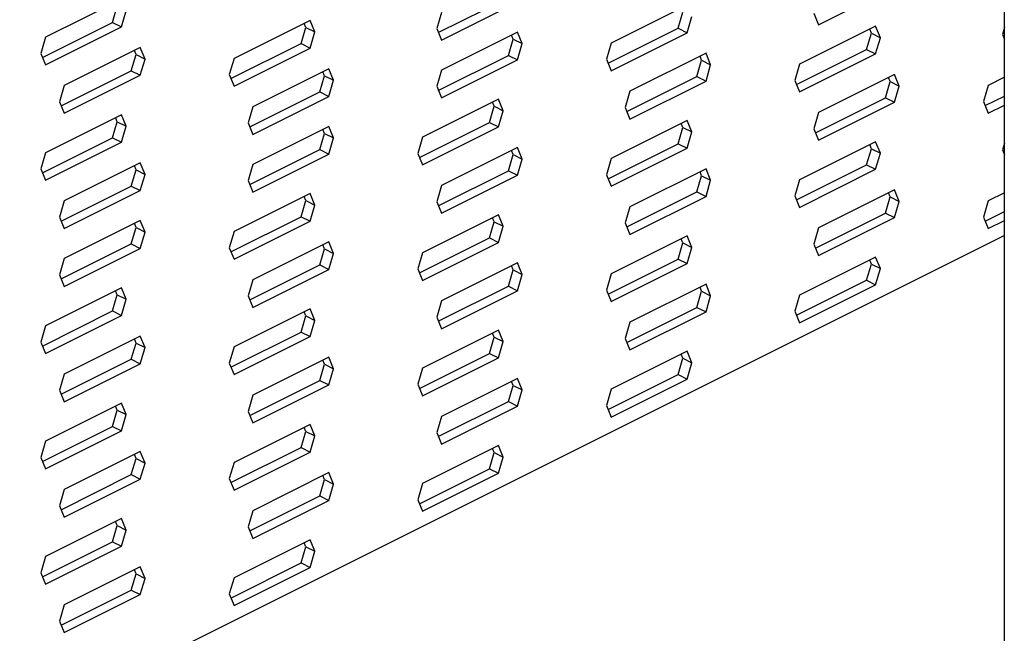
# Model space of a CAD drawing. Units: millimetres. Extents: x -1102 to 159, y -299 to 1484.
# Drawn here: x -604 to -496, y 294 to 361 of the extents above; entities that cross this region are included whole.
import ezdxf

# ---------------------------------------------------------------- set-up
doc = ezdxf.new("R2010")
doc.units = ezdxf.units.MM
doc.header["$MEASUREMENT"] = 0
doc.layers.get('0').update_dxf_attribs({"linetype": 'CONTINUOUS', "lineweight": 15})

msp = doc.modelspace()

# ---------------------------------------------------------------- linework, layer by layer
at = {"color": 7, "linetype": 'Continuous', "lineweight": 25}
for p, q in [((-495.73, 277.18), (-495.73, 507.12)), ((-516.16, 360.59), (-507.8, 364.77)), ((-592.79, 363.41), (-601.15, 359.23)), ((-593.78, 360.86), (-593.27, 362.64)), ((-557.96, 359.73), (-550.25, 363.58)), ((-557.62, 358.91), (-549.26, 363.09)), ((-530.61, 362.77), (-538.97, 358.59)), ((-592.79, 360.36), (-592.28, 362.14)), ((-557.62, 361.95), (-558.14, 360.17)), ((-531.6, 360.22), (-531.08, 362)), ((-516.68, 361.86), (-516.16, 360.59)), ((-601.49, 357.01), (-593.78, 360.86)), ((-593.78, 360.86), (-592.79, 360.36)), ((-572.06, 361.08), (-580.42, 356.9)), ((-572.54, 360.31), (-572.72, 360.75)), ((-571.55, 359.81), (-572.06, 361.08)), ((-530.61, 359.72), (-530.09, 361.5)), ((-601.15, 356.18), (-592.79, 360.36)), ((-573.05, 358.53), (-572.54, 360.31)), ((-572.54, 360.31), (-571.55, 359.81)), ((-572.06, 358.03), (-571.55, 359.81)), ((-558.14, 360.17), (-557.62, 358.91)), ((-549.26, 359.79), (-557.62, 355.61)), ((-549.74, 359.02), (-549.92, 359.46)), ((-548.75, 358.52), (-549.26, 359.79)), ((-539.3, 356.36), (-531.6, 360.22)), ((-538.97, 355.54), (-530.61, 359.72)), ((-531.6, 360.22), (-530.61, 359.72)), ((-509.88, 360.44), (-518.24, 356.26)), ((-510.87, 357.89), (-510.35, 359.67)), ((-510.35, 359.67), (-510.53, 360.11)), ((-510.35, 359.67), (-509.36, 359.17)), ((-509.36, 359.17), (-509.88, 360.44)), ((-495.73, 360.28), (-495.95, 359.53)), ((-495.95, 359.53), (-495.73, 359)), ((-601.15, 359.23), (-601.67, 357.45)), ((-580.76, 354.68), (-573.05, 358.53)), ((-573.05, 358.53), (-572.06, 358.03)), ((-550.25, 357.23), (-549.74, 359.02)), ((-549.74, 359.02), (-548.75, 358.52)), ((-549.26, 356.74), (-548.75, 358.52)), ((-538.97, 358.59), (-539.48, 356.81)), ((-509.88, 357.39), (-509.36, 359.17)), ((-495.77, 359.09), (-495.73, 359.11)), ((-601.67, 357.45), (-601.15, 356.18)), ((-590.72, 358.1), (-599.08, 353.92)), ((-591.71, 355.55), (-591.19, 357.33)), ((-591.19, 357.33), (-591.37, 357.77)), ((-591.19, 357.33), (-590.2, 356.83)), ((-590.2, 356.83), (-590.72, 358.1)), ((-580.42, 353.85), (-572.06, 358.03)), ((-557.96, 353.38), (-550.25, 357.23)), ((-550.25, 357.23), (-549.26, 356.74)), ((-528.53, 357.46), (-536.89, 353.28)), ((-528.02, 356.19), (-528.53, 357.46)), ((-518.57, 354.03), (-510.87, 357.89)), ((-518.24, 353.21), (-509.88, 357.39)), ((-510.87, 357.89), (-509.88, 357.39)), ((-590.72, 355.05), (-590.2, 356.83)), ((-580.42, 356.9), (-580.94, 355.12)), ((-557.62, 352.56), (-549.26, 356.74)), ((-539.48, 356.81), (-538.97, 355.54)), ((-529.52, 354.91), (-529.01, 356.69)), ((-529.01, 356.69), (-529.19, 357.13)), ((-529.01, 356.69), (-528.02, 356.19)), ((-528.53, 354.41), (-528.02, 356.19)), ((-518.24, 356.26), (-518.75, 354.48)), ((-599.41, 351.69), (-591.71, 355.55)), ((-599.08, 350.87), (-590.72, 355.05)), ((-591.71, 355.55), (-590.72, 355.05)), ((-580.94, 355.12), (-580.42, 353.85)), ((-569.99, 355.77), (-578.35, 351.59)), ((-570.47, 355), (-570.65, 355.44)), ((-569.47, 354.5), (-569.99, 355.77)), ((-557.62, 355.61), (-558.14, 353.83)), ((-507.8, 355.13), (-516.16, 350.95)), ((-507.29, 353.86), (-507.8, 355.13)), ((-570.98, 353.22), (-570.47, 355)), ((-570.47, 355), (-569.47, 354.5)), ((-569.99, 352.72), (-569.47, 354.5)), ((-537.23, 351.05), (-529.52, 354.91)), ((-536.89, 350.23), (-528.53, 354.41)), ((-529.52, 354.91), (-528.53, 354.41)), ((-518.75, 354.48), (-518.24, 353.21)), ((-508.79, 352.58), (-508.28, 354.36)), ((-508.28, 354.36), (-508.46, 354.8)), ((-508.28, 354.36), (-507.29, 353.86)), ((-495.73, 354.82), (-497.51, 353.93)), ((-599.08, 353.92), (-599.59, 352.14)), ((-578.68, 349.37), (-570.98, 353.22)), ((-570.98, 353.22), (-569.99, 352.72)), ((-558.14, 353.83), (-557.62, 352.56)), ((-536.89, 353.28), (-537.41, 351.5)), ((-507.8, 352.08), (-507.29, 353.86)), ((-497.51, 353.93), (-498.02, 352.15)), ((-599.59, 352.14), (-599.08, 350.87)), ((-578.35, 348.54), (-569.99, 352.72)), ((-551.33, 352.4), (-559.69, 348.22)), ((-551.81, 351.63), (-551.99, 352.07)), ((-550.82, 351.14), (-551.33, 352.4)), ((-516.5, 348.72), (-508.79, 352.58)), ((-516.16, 347.9), (-507.8, 352.08)), ((-508.79, 352.58), (-507.8, 352.08)), ((-498.02, 352.15), (-497.51, 350.88)), ((-497.84, 351.71), (-495.73, 352.76)), ((-578.35, 351.59), (-578.86, 349.81)), ((-552.32, 349.85), (-551.81, 351.63)), ((-551.81, 351.63), (-550.82, 351.14)), ((-551.33, 349.36), (-550.82, 351.14)), ((-537.41, 351.5), (-536.89, 350.23)), ((-516.16, 350.95), (-516.68, 349.17)), ((-497.51, 350.88), (-495.73, 351.77)), ((-592.79, 350.71), (-601.15, 346.53)), ((-593.78, 348.16), (-593.27, 349.94)), ((-593.27, 349.94), (-593.45, 350.39)), ((-593.27, 349.94), (-592.28, 349.45)), ((-592.28, 349.45), (-592.79, 350.71)), ((-578.86, 349.81), (-578.35, 348.54)), ((-560.03, 346), (-552.32, 349.85)), ((-552.32, 349.85), (-551.33, 349.36)), ((-530.61, 350.07), (-538.97, 345.89)), ((-531.08, 349.3), (-531.26, 349.75)), ((-530.09, 348.81), (-530.61, 350.07)), ((-592.79, 347.67), (-592.28, 349.45)), ((-569.99, 349.42), (-578.35, 345.24)), ((-570.98, 346.87), (-570.47, 348.65)), ((-570.47, 348.65), (-570.65, 349.09)), ((-570.47, 348.65), (-569.47, 348.16)), ((-569.47, 348.16), (-569.99, 349.42)), ((-559.69, 345.18), (-551.33, 349.36)), ((-531.6, 347.52), (-531.08, 349.3)), ((-531.08, 349.3), (-530.09, 348.81)), ((-530.61, 347.03), (-530.09, 348.81)), ((-516.68, 349.17), (-516.16, 347.9)), ((-601.49, 344.31), (-593.78, 348.16)), ((-601.15, 343.49), (-592.79, 347.67)), ((-593.78, 348.16), (-592.79, 347.67)), ((-569.99, 346.38), (-569.47, 348.16)), ((-559.69, 348.22), (-560.21, 346.44)), ((-539.3, 343.67), (-531.6, 347.52)), ((-531.6, 347.52), (-530.61, 347.03)), ((-509.88, 347.74), (-518.24, 343.56)), ((-509.36, 346.48), (-509.88, 347.74)), ((-495.73, 347.58), (-495.95, 346.84)), ((-601.15, 346.53), (-601.67, 344.75)), ((-578.68, 343.02), (-570.98, 346.87)), ((-570.98, 346.87), (-569.99, 346.38)), ((-560.21, 346.44), (-559.69, 345.18)), ((-549.26, 347.09), (-557.62, 342.91)), ((-549.74, 346.32), (-549.92, 346.76)), ((-548.75, 345.83), (-549.26, 347.09)), ((-538.97, 342.85), (-530.61, 347.03)), ((-510.87, 345.19), (-510.35, 346.97)), ((-510.35, 346.97), (-510.53, 347.42)), ((-510.35, 346.97), (-509.36, 346.48)), ((-509.88, 344.7), (-509.36, 346.48)), ((-495.95, 346.84), (-495.73, 346.31)), ((-495.77, 346.39), (-495.73, 346.41)), ((-590.72, 345.4), (-599.08, 341.22)), ((-590.2, 344.14), (-590.72, 345.4)), ((-578.35, 342.2), (-569.99, 346.38)), ((-550.25, 344.54), (-549.74, 346.32)), ((-549.74, 346.32), (-548.75, 345.83)), ((-549.26, 344.05), (-548.75, 345.83)), ((-538.97, 345.89), (-539.48, 344.11)), ((-601.67, 344.75), (-601.15, 343.49)), ((-591.71, 342.85), (-591.19, 344.63)), ((-591.19, 344.63), (-591.37, 345.08)), ((-591.19, 344.63), (-590.2, 344.14)), ((-578.35, 345.24), (-578.86, 343.46)), ((-557.96, 340.69), (-550.25, 344.54)), ((-550.25, 344.54), (-549.26, 344.05)), ((-528.53, 344.76), (-536.89, 340.58)), ((-529.01, 343.99), (-529.19, 344.44)), ((-528.02, 343.5), (-528.53, 344.76)), ((-518.57, 341.34), (-510.87, 345.19)), ((-518.24, 340.52), (-509.88, 344.7)), ((-510.87, 345.19), (-509.88, 344.7)), ((-590.72, 342.36), (-590.2, 344.14)), ((-578.86, 343.46), (-578.35, 342.2)), ((-557.62, 339.87), (-549.26, 344.05)), ((-539.48, 344.11), (-538.97, 342.85)), ((-529.52, 342.21), (-529.01, 343.99)), ((-529.01, 343.99), (-528.02, 343.5)), ((-528.53, 341.72), (-528.02, 343.5)), ((-518.24, 343.56), (-518.75, 341.78)), ((-599.41, 339), (-591.71, 342.85)), ((-599.08, 338.18), (-590.72, 342.36)), ((-591.71, 342.85), (-590.72, 342.36)), ((-557.62, 342.91), (-558.14, 341.13)), ((-537.23, 338.36), (-529.52, 342.21)), ((-529.52, 342.21), (-528.53, 341.72)), ((-507.8, 342.43), (-516.16, 338.25)), ((-508.28, 341.66), (-508.46, 342.11)), ((-507.29, 341.17), (-507.8, 342.43)), ((-495.73, 342.12), (-497.51, 341.23)), ((-599.08, 341.22), (-599.59, 339.44)), ((-572.06, 342.04), (-580.42, 337.86)), ((-573.05, 339.49), (-572.54, 341.27)), ((-572.54, 341.27), (-572.72, 341.71)), ((-572.54, 341.27), (-571.55, 340.77)), ((-571.55, 340.77), (-572.06, 342.04)), ((-558.14, 341.13), (-557.62, 339.87)), ((-536.89, 337.54), (-528.53, 341.72)), ((-518.75, 341.78), (-518.24, 340.52)), ((-508.79, 339.88), (-508.28, 341.66)), ((-508.28, 341.66), (-507.29, 341.17)), ((-507.8, 339.39), (-507.29, 341.17)), ((-497.51, 341.23), (-498.02, 339.45)), ((-572.06, 338.99), (-571.55, 340.77)), ((-536.89, 340.58), (-537.41, 338.8)), ((-497.84, 339.01), (-495.73, 340.07)), ((-599.59, 339.44), (-599.08, 338.18)), ((-590.72, 339.06), (-599.08, 334.88)), ((-590.2, 337.79), (-590.72, 339.06)), ((-580.76, 335.64), (-573.05, 339.49)), ((-580.42, 334.81), (-572.06, 338.99)), ((-573.05, 339.49), (-572.06, 338.99)), ((-551.33, 339.71), (-559.69, 335.53)), ((-552.32, 337.16), (-551.81, 338.94)), ((-551.81, 338.94), (-551.99, 339.38)), ((-551.81, 338.94), (-550.82, 338.44)), ((-550.82, 338.44), (-551.33, 339.71)), ((-516.5, 336.03), (-508.79, 339.88)), ((-516.16, 335.21), (-507.8, 339.39)), ((-508.79, 339.88), (-507.8, 339.39)), ((-498.02, 339.45), (-497.51, 338.19)), ((-497.51, 338.19), (-495.73, 339.08)), ((-591.71, 336.51), (-591.19, 338.29)), ((-591.19, 338.29), (-591.37, 338.73)), ((-591.19, 338.29), (-590.2, 337.79)), ((-590.72, 336.01), (-590.2, 337.79)), ((-580.42, 337.86), (-580.94, 336.08)), ((-551.33, 336.66), (-550.82, 338.44)), ((-537.41, 338.8), (-536.89, 337.54)), ((-516.16, 338.25), (-516.68, 336.47)), ((-495.73, 337.42), (-606.3, 282.14)), ((-569.99, 336.73), (-578.35, 332.55)), ((-569.47, 335.46), (-569.99, 336.73)), ((-560.03, 333.31), (-552.32, 337.16)), ((-559.69, 332.48), (-551.33, 336.66)), ((-552.32, 337.16), (-551.33, 336.66)), ((-530.61, 337.38), (-538.97, 333.2)), ((-531.08, 336.61), (-531.26, 337.05)), ((-530.09, 336.11), (-530.61, 337.38)), ((-599.41, 332.65), (-591.71, 336.51)), ((-599.08, 331.83), (-590.72, 336.01)), ((-591.71, 336.51), (-590.72, 336.01)), ((-580.94, 336.08), (-580.42, 334.81)), ((-570.98, 334.18), (-570.47, 335.96)), ((-570.47, 335.96), (-570.65, 336.4)), ((-570.47, 335.96), (-569.47, 335.46)), ((-531.6, 334.83), (-531.08, 336.61)), ((-531.08, 336.61), (-530.09, 336.11)), ((-530.61, 334.33), (-530.09, 336.11)), ((-516.68, 336.47), (-516.16, 335.21)), ((-599.08, 334.88), (-599.59, 333.1)), ((-569.99, 333.68), (-569.47, 335.46)), ((-559.69, 335.53), (-560.21, 333.75)), ((-539.3, 330.98), (-531.6, 334.83)), ((-531.6, 334.83), (-530.61, 334.33)), ((-509.88, 335.05), (-518.24, 330.87)), ((-510.35, 334.28), (-510.53, 334.72)), ((-509.36, 333.78), (-509.88, 335.05)), ((-578.68, 330.33), (-570.98, 334.18)), ((-578.35, 329.5), (-569.99, 333.68)), ((-570.98, 334.18), (-569.99, 333.68)), ((-560.21, 333.75), (-559.69, 332.48)), ((-549.26, 334.4), (-557.62, 330.22)), ((-550.25, 331.85), (-549.74, 333.63)), ((-549.74, 333.63), (-549.92, 334.07)), ((-549.74, 333.63), (-548.75, 333.13)), ((-548.75, 333.13), (-549.26, 334.4)), ((-538.97, 330.15), (-530.61, 334.33)), ((-510.87, 332.5), (-510.35, 334.28)), ((-510.35, 334.28), (-509.36, 333.78)), ((-509.88, 332), (-509.36, 333.78)), ((-599.59, 333.1), (-599.08, 331.83)), ((-578.35, 332.55), (-578.86, 330.77)), ((-549.26, 331.35), (-548.75, 333.13)), ((-538.97, 333.2), (-539.48, 331.42)), ((-518.57, 328.65), (-510.87, 332.5)), ((-510.87, 332.5), (-509.88, 332)), ((-592.79, 331.67), (-601.15, 327.49)), ((-593.27, 330.9), (-593.45, 331.35)), ((-592.28, 330.41), (-592.79, 331.67)), ((-557.96, 328), (-550.25, 331.85)), ((-557.62, 327.17), (-549.26, 331.35)), ((-550.25, 331.85), (-549.26, 331.35)), ((-539.48, 331.42), (-538.97, 330.15)), ((-528.53, 332.07), (-536.89, 327.89)), ((-529.52, 329.52), (-529.01, 331.3)), ((-529.01, 331.3), (-529.19, 331.74)), ((-529.01, 331.3), (-528.02, 330.8)), ((-528.02, 330.8), (-528.53, 332.07)), ((-518.24, 327.82), (-509.88, 332)), ((-593.78, 329.12), (-593.27, 330.9)), ((-593.27, 330.9), (-592.28, 330.41)), ((-592.79, 328.63), (-592.28, 330.41)), ((-578.86, 330.77), (-578.35, 329.5)), ((-557.62, 330.22), (-558.14, 328.44)), ((-528.53, 329.02), (-528.02, 330.8)), ((-518.24, 330.87), (-518.75, 329.09)), ((-601.49, 325.27), (-593.78, 329.12)), ((-593.78, 329.12), (-592.79, 328.63)), ((-572.06, 329.34), (-580.42, 325.17)), ((-571.55, 328.08), (-572.06, 329.34)), ((-537.23, 325.67), (-529.52, 329.52)), ((-529.52, 329.52), (-528.53, 329.02)), ((-518.75, 329.09), (-518.24, 327.82)), ((-601.15, 324.45), (-592.79, 328.63)), ((-573.05, 326.79), (-572.54, 328.57)), ((-572.54, 328.57), (-572.72, 329.02)), ((-572.54, 328.57), (-571.55, 328.08)), ((-572.06, 326.3), (-571.55, 328.08)), ((-558.14, 328.44), (-557.62, 327.17)), ((-536.89, 324.84), (-528.53, 329.02)), ((-601.15, 327.49), (-601.67, 325.71)), ((-551.33, 327.02), (-559.69, 322.84)), ((-550.82, 325.75), (-551.33, 327.02)), ((-536.89, 327.89), (-537.41, 326.11)), ((-590.72, 326.36), (-599.08, 322.18)), ((-591.19, 325.59), (-591.37, 326.04)), ((-590.2, 325.1), (-590.72, 326.36)), ((-580.76, 322.94), (-573.05, 326.79)), ((-580.42, 322.12), (-572.06, 326.3)), ((-573.05, 326.79), (-572.06, 326.3)), ((-552.32, 324.46), (-551.81, 326.25)), ((-551.81, 326.25), (-551.99, 326.69)), ((-551.81, 326.25), (-550.82, 325.75)), ((-537.41, 326.11), (-536.89, 324.84)), ((-601.67, 325.71), (-601.15, 324.45)), ((-591.71, 323.81), (-591.19, 325.59)), ((-591.19, 325.59), (-590.2, 325.1)), ((-590.72, 323.32), (-590.2, 325.1)), ((-580.42, 325.17), (-580.94, 323.38)), ((-551.33, 323.97), (-550.82, 325.75)), ((-599.41, 319.96), (-591.71, 323.81)), ((-591.71, 323.81), (-590.72, 323.32)), ((-569.99, 324.03), (-578.35, 319.85)), ((-570.47, 323.26), (-570.65, 323.71)), ((-569.47, 322.77), (-569.99, 324.03)), ((-560.03, 320.61), (-552.32, 324.46)), ((-559.69, 319.79), (-551.33, 323.97)), ((-552.32, 324.46), (-551.33, 323.97)), ((-530.61, 324.69), (-538.97, 320.51)), ((-531.6, 322.14), (-531.08, 323.92)), ((-531.08, 323.92), (-531.26, 324.36)), ((-531.08, 323.92), (-530.09, 323.42)), ((-530.09, 323.42), (-530.61, 324.69)), ((-599.08, 319.14), (-590.72, 323.32)), ((-580.94, 323.38), (-580.42, 322.12)), ((-570.98, 321.48), (-570.47, 323.26)), ((-570.47, 323.26), (-569.47, 322.77)), ((-569.99, 320.99), (-569.47, 322.77)), ((-559.69, 322.84), (-560.21, 321.06)), ((-530.61, 321.64), (-530.09, 323.42)), ((-599.08, 322.18), (-599.59, 320.4)), ((-549.26, 321.71), (-557.62, 317.53)), ((-548.75, 320.44), (-549.26, 321.71)), ((-539.3, 318.28), (-531.6, 322.14)), ((-538.97, 317.46), (-530.61, 321.64)), ((-531.6, 322.14), (-530.61, 321.64)), ((-578.68, 317.63), (-570.98, 321.48)), ((-578.35, 316.81), (-569.99, 320.99)), ((-570.98, 321.48), (-569.99, 320.99)), ((-560.21, 321.06), (-559.69, 319.79)), ((-550.25, 319.15), (-549.74, 320.94)), ((-549.74, 320.94), (-549.92, 321.38)), ((-549.74, 320.94), (-548.75, 320.44)), ((-549.26, 318.66), (-548.75, 320.44)), ((-538.97, 320.51), (-539.48, 318.73)), ((-599.59, 320.4), (-599.08, 319.14)), ((-578.35, 319.85), (-578.86, 318.07)), ((-592.79, 318.98), (-601.15, 314.8)), ((-593.27, 318.21), (-593.45, 318.65)), ((-592.28, 317.72), (-592.79, 318.98)), ((-557.96, 315.3), (-550.25, 319.15)), ((-557.62, 314.48), (-549.26, 318.66)), ((-550.25, 319.15), (-549.26, 318.66)), ((-539.48, 318.73), (-538.97, 317.46)), ((-593.78, 316.43), (-593.27, 318.21)), ((-593.27, 318.21), (-592.28, 317.72)), ((-592.79, 315.93), (-592.28, 317.72)), ((-578.86, 318.07), (-578.35, 316.81)), ((-557.62, 317.53), (-558.14, 315.74)), ((-601.49, 312.58), (-593.78, 316.43)), ((-593.78, 316.43), (-592.79, 315.93)), ((-572.06, 316.65), (-580.42, 312.47)), ((-572.54, 315.88), (-572.72, 316.32)), ((-571.55, 315.39), (-572.06, 316.65)), ((-601.15, 311.75), (-592.79, 315.93)), ((-573.05, 314.1), (-572.54, 315.88)), ((-572.54, 315.88), (-571.55, 315.39)), ((-572.06, 313.6), (-571.55, 315.39)), ((-558.14, 315.74), (-557.62, 314.48)), ((-601.15, 314.8), (-601.67, 313.02)), ((-580.76, 310.25), (-573.05, 314.1)), ((-573.05, 314.1), (-572.06, 313.6)), ((-551.33, 314.32), (-559.69, 310.14)), ((-551.81, 313.55), (-551.99, 313.99)), ((-550.82, 313.06), (-551.33, 314.32)), ((-601.67, 313.02), (-601.15, 311.75)), ((-590.72, 313.67), (-599.08, 309.49)), ((-591.71, 311.12), (-591.19, 312.9)), ((-591.19, 312.9), (-591.37, 313.34)), ((-591.19, 312.9), (-590.2, 312.4)), ((-590.2, 312.4), (-590.72, 313.67)), ((-580.42, 309.43), (-572.06, 313.6)), ((-552.32, 311.77), (-551.81, 313.55)), ((-551.81, 313.55), (-550.82, 313.06)), ((-551.33, 311.28), (-550.82, 313.06)), ((-590.72, 310.62), (-590.2, 312.4)), ((-580.42, 312.47), (-580.94, 310.69)), ((-560.03, 307.92), (-552.32, 311.77)), ((-552.32, 311.77), (-551.33, 311.28)), ((-599.41, 307.27), (-591.71, 311.12)), ((-591.71, 311.12), (-590.72, 310.62)), ((-580.94, 310.69), (-580.42, 309.43)), ((-569.99, 311.34), (-578.35, 307.16)), ((-570.47, 310.57), (-570.65, 311.01)), ((-569.47, 310.08), (-569.99, 311.34)), ((-559.69, 307.1), (-551.33, 311.28)), ((-599.08, 306.44), (-590.72, 310.62)), ((-570.98, 308.79), (-570.47, 310.57)), ((-570.47, 310.57), (-569.47, 310.08)), ((-569.99, 308.29), (-569.47, 310.08)), ((-559.69, 310.14), (-560.21, 308.36)), ((-599.08, 309.49), (-599.59, 307.71)), ((-578.68, 304.94), (-570.98, 308.79)), ((-570.98, 308.79), (-569.99, 308.29)), ((-599.59, 307.71), (-599.08, 306.44)), ((-578.35, 304.11), (-569.99, 308.29)), ((-560.21, 308.36), (-559.69, 307.1)), ((-578.35, 307.16), (-578.86, 305.38)), ((-592.79, 306.29), (-601.15, 302.11)), ((-593.78, 303.74), (-593.27, 305.52)), ((-593.27, 305.52), (-593.45, 305.96)), ((-593.27, 305.52), (-592.28, 305.02)), ((-592.28, 305.02), (-592.79, 306.29)), ((-578.86, 305.38), (-578.35, 304.11)), ((-592.79, 303.24), (-592.28, 305.02)), ((-601.49, 299.88), (-593.78, 303.74)), ((-601.15, 299.06), (-592.79, 303.24)), ((-593.78, 303.74), (-592.79, 303.24)), ((-572.06, 303.96), (-580.42, 299.78)), ((-573.05, 301.41), (-572.54, 303.19)), ((-572.54, 303.19), (-572.72, 303.63)), ((-572.54, 303.19), (-571.55, 302.69)), ((-571.55, 302.69), (-572.06, 303.96)), ((-601.15, 302.11), (-601.67, 300.33)), ((-572.06, 300.91), (-571.55, 302.69)), ((-590.72, 300.98), (-599.08, 296.8)), ((-590.2, 299.71), (-590.72, 300.98)), ((-580.76, 297.55), (-573.05, 301.41)), ((-573.05, 301.41), (-572.06, 300.91)), ((-601.67, 300.33), (-601.15, 299.06)), ((-591.71, 298.43), (-591.19, 300.21)), ((-591.19, 300.21), (-591.37, 300.65)), ((-591.19, 300.21), (-590.2, 299.71)), ((-580.42, 296.73), (-572.06, 300.91)), ((-590.72, 297.93), (-590.2, 299.71)), ((-580.42, 299.78), (-580.94, 298)), ((-599.41, 294.57), (-591.71, 298.43)), ((-599.08, 293.75), (-590.72, 297.93)), ((-591.71, 298.43), (-590.72, 297.93)), ((-580.94, 298), (-580.42, 296.73)), ((-599.08, 296.8), (-599.59, 295.02)), ((-599.59, 295.02), (-599.08, 293.75))]:
    msp.add_line(p, q, dxfattribs=at)

doc.saveas('drawing.dxf')
